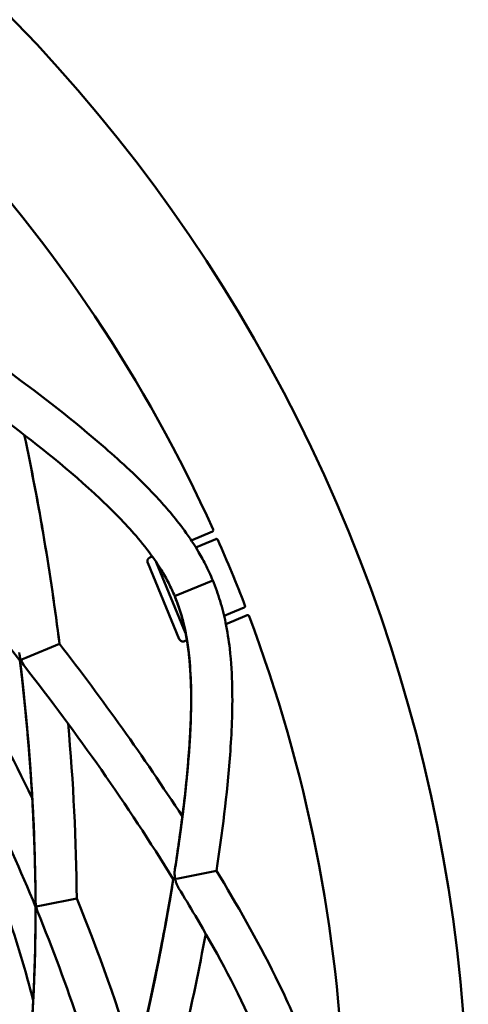
# Model space of a CAD drawing. Units: millimetres. Extents: x 7594 to 37215, y 5417 to 23157.
# Drawn here: x 9965 to 10020, y 14303 to 14423 of the extents above; entities that cross this region are included whole.
import ezdxf

# ---------------------------------------------------------------- set-up
doc = ezdxf.new("R2010")
doc.units = ezdxf.units.MM
doc.header["$LTSCALE"] = 75
doc.layers.add('Visible (ISO)', color=7, linetype='Continuous', lineweight=50)

msp = doc.modelspace()

# ---------------------------------------------------------------- linework, layer by layer
at = {"layer": 'Visible (ISO)'}
for p, q in [((9987.22, 14360.19), (9988.84, 14360.86)), ((9987.22, 14360.19), (9986.27, 14359.79)), ((9987.6, 14359.26), (9989.25, 14359.95)), ((9989.25, 14359.95), (9989.25, 14359.95)), ((9989.5, 14359.84), (9989.5, 14359.84)), ((9986.82, 14358.94), (9987.6, 14359.26)), ((9981.55, 14357.84), (9981.26, 14357.72)), ((9980.99, 14357.06), (9984.81, 14347.82)), ((9985.6, 14348.53), (9982.04, 14357.13)), ((9982.1, 14356.98), (9982.13, 14357)), ((9988.89, 14354.93), (9984.43, 14353.08)), ((9988.89, 14354.93), (9984.43, 14353.08)), ((9988.89, 14354.93), (9984.43, 14353.08)), ((9988.89, 14354.93), (9984.43, 14353.08)), ((9984.43, 14353.08), (9984.27, 14353.01)), ((9984.43, 14353.08), (9984.27, 14353.01)), ((9984.43, 14353.08), (9984.27, 14353.01)), ((9984.43, 14353.08), (9984.27, 14353.01)), ((9992.7, 14351.63), (9991.04, 14350.95)), ((9992.7, 14351.63), (9992.7, 14351.63)), ((9992.8, 14351.88), (9992.8, 14351.88)), ((9991.04, 14350.95), (9990.27, 14350.62)), ((9990.48, 14349.63), (9991.43, 14350.02)), ((9993.05, 14350.7), (9991.43, 14350.02)), ((9993.3, 14350.58), (9993.3, 14350.58)), ((9985.47, 14347.55), (9985.76, 14347.67)), ((9985.57, 14348.68), (9985.55, 14348.67)), ((9966.19, 14345.52), (9970.29, 14347.22)), ((9965.61, 14345.28), (9965.49, 14345.23)), ((9965.61, 14345.28), (9966.19, 14345.52)), ((9984.7, 14318.78), (9989.33, 14319.71)), ((9984.32, 14318.71), (9984.1, 14318.67)), ((9984.32, 14318.71), (9984.7, 14318.78)), ((9967.44, 14315.35), (9967.38, 14315.34)), ((9967.44, 14315.35), (9968.29, 14315.52)), ((9968.29, 14315.52), (9972.38, 14316.33))]:
    msp.add_line(p, q, dxfattribs=at)
for centre, radius, start, end in [((9824.9, 14287), 195, 218.5768, 141.4232), ((9824.9, 14287), 180, 24.3141, 43.1859), ((9824.9, 14287), 180, 21.1286, 23.8714), ((9981.45, 14357.25), 0.5, 112.5, 202.5), ((9824.9, 14287), 180, 1.8141, 20.6859), ((9985.28, 14348.02), 0.5, 202.5, 292.5)]:
    msp.add_arc(centre, radius, start, end, dxfattribs=at)
for centre, major_axis, ratio, start_param, end_param in [((9967.89, 14346.23), (1.11, -2.68), 0.849575, 4.397371, 4.712297), ((9967.89, 14346.23), (1.11, -2.68), 0.849575, 4.712481, 5.027407), ((9969.88, 14315.84), (0.57, -2.84), 0.85659, 4.488928, 4.711588), ((9969.88, 14315.84), (0.56, -2.84), 0.85659, 4.713189, 4.93585)]:
    msp.add_ellipse(centre, major_axis=major_axis, ratio=ratio, start_param=start_param, end_param=end_param, dxfattribs=at)
for points, knots in [([(9964.29, 14380.14), (9968.14, 14377.32), (9971.96, 14374.38), (9977.82, 14369.27), (9979.83, 14367.43), (9982.97, 14364.08), (9984.09, 14362.81), (9985.82, 14360.48), (9986.44, 14359.58), (9987.37, 14358.04), (9987.69, 14357.47), (9988.31, 14356.25), (9988.62, 14355.59), (9988.89, 14354.93)], [0, 0, 0, 0, 2.601769, 2.601769, 3.931404, 3.931404, 4.63168, 4.63168, 5.013145, 5.013145, 5.219598, 5.219598, 5.435688, 5.435688, 5.435688, 5.435688]), ([(9984.27, 14353.01), (9984.05, 14353.55), (9983.8, 14354.08), (9983.26, 14355.15), (9982.96, 14355.68), (9982.25, 14356.84), (9981.84, 14357.44), (9980.72, 14358.98), (9980.02, 14359.83), (9977.94, 14362.2), (9976.58, 14363.55), (9971.47, 14368.34), (9967.77, 14371.27), (9962.99, 14374.89), (9961.93, 14375.67), (9960.87, 14376.45)], [0, 0, 0, 0, 0.174514, 0.174514, 0.372823, 0.372823, 0.63971, 0.63971, 1.106981, 1.106981, 2.039272, 2.039272, 4.607017, 4.607017, 5.334878, 5.334878, 5.334878, 5.334878]), ([(9966.02, 14372.58), (9967.82, 14364.1), (9969.23, 14355.69), (9970.28, 14347.26), (9970.28, 14347.24), (9970.29, 14347.22)], [6.857986, 6.857986, 6.857986, 6.857986, 11.660063, 11.660063, 11.671067, 11.671067, 11.671067, 11.671067]), ([(9966.02, 14372.58), (9967.82, 14364.1), (9969.23, 14355.69), (9970.28, 14347.26), (9970.28, 14347.24), (9970.29, 14347.22)], [6.857986, 6.857986, 6.857986, 6.857986, 11.660063, 11.660063, 11.671067, 11.671067, 11.671067, 11.671067]), ([(9966.02, 14372.58), (9967.82, 14364.1), (9969.23, 14355.69), (9970.28, 14347.26), (9970.28, 14347.24), (9970.29, 14347.22)], [6.857986, 6.857986, 6.857986, 6.857986, 11.660063, 11.660063, 11.671067, 11.671067, 11.671067, 11.671067]), ([(9988.84, 14360.86), (9988.86, 14360.86), (9988.87, 14360.87), (9988.91, 14360.9), (9988.92, 14360.92), (9988.94, 14360.96), (9988.95, 14360.97), (9988.96, 14361.02), (9988.96, 14361.05), (9988.95, 14361.09), (9988.94, 14361.1), (9988.94, 14361.11)], [0, 0, 0, 0, 0.02093283, 0.02093283, 0.03476075, 0.03476075, 0.04242886, 0.04242886, 0.05534396, 0.05534396, 0.06031118, 0.06031118, 0.06031118, 0.06031118]), ([(9989.5, 14359.84), (9989.49, 14359.87), (9989.48, 14359.89), (9989.44, 14359.92), (9989.42, 14359.93), (9989.38, 14359.95), (9989.36, 14359.96), (9989.33, 14359.96), (9989.31, 14359.96), (9989.28, 14359.96), (9989.27, 14359.95), (9989.26, 14359.95), (9989.26, 14359.95), (9989.25, 14359.95)], [0.0000326, 0.0000326, 0.0000326, 0.0000326, 0.00874542, 0.00874542, 0.01735912, 0.01735912, 0.02596415, 0.02596415, 0.03476964, 0.03476964, 0.0454, 0.0454, 0.04742734, 0.04742734, 0.04742734, 0.04742734]), ([(9988.89, 14354.93), (9989.23, 14354.1), (9989.53, 14353.25), (9990.05, 14351.54), (9990.27, 14350.65), (9990.67, 14348.71), (9990.83, 14347.66), (9991.14, 14344.99), (9991.22, 14343.46), (9991.31, 14339.05), (9991.18, 14336.37), (9990.63, 14328.86), (9990.03, 14324.25), (9989.33, 14319.71)], [0, 0, 0, 0, 0.267212, 0.267212, 0.560808, 0.560808, 0.950462, 0.950462, 1.605591, 1.605591, 2.927537, 2.927537, 5.435813, 5.435813, 5.435813, 5.435813]), ([(9988.89, 14354.93), (9989.23, 14354.1), (9989.53, 14353.25), (9990.05, 14351.54), (9990.27, 14350.65), (9990.67, 14348.71), (9990.83, 14347.66), (9991.14, 14344.99), (9991.22, 14343.46), (9991.31, 14339.05), (9991.18, 14336.37), (9990.63, 14328.86), (9990.03, 14324.25), (9989.33, 14319.71)], [0, 0, 0, 0, 0.267212, 0.267212, 0.560808, 0.560808, 0.950462, 0.950462, 1.605591, 1.605591, 2.927537, 2.927537, 5.435813, 5.435813, 5.435813, 5.435813]), ([(9988.89, 14354.93), (9989.23, 14354.1), (9989.53, 14353.25), (9990.05, 14351.54), (9990.27, 14350.65), (9990.67, 14348.71), (9990.83, 14347.66), (9991.14, 14344.99), (9991.22, 14343.46), (9991.31, 14339.05), (9991.18, 14336.37), (9990.63, 14328.86), (9990.03, 14324.25), (9989.33, 14319.71)], [0, 0, 0, 0, 0.267212, 0.267212, 0.560808, 0.560808, 0.950462, 0.950462, 1.605591, 1.605591, 2.927537, 2.927537, 5.435813, 5.435813, 5.435813, 5.435813]), ([(9988.89, 14354.93), (9989.23, 14354.1), (9989.53, 14353.25), (9990.05, 14351.54), (9990.27, 14350.65), (9990.67, 14348.71), (9990.83, 14347.66), (9991.14, 14344.99), (9991.22, 14343.46), (9991.31, 14339.05), (9991.18, 14336.37), (9990.63, 14328.86), (9990.03, 14324.24), (9989.33, 14319.71)], [0, 0, 0, 0, 0.267212, 0.267212, 0.560808, 0.560808, 0.950462, 0.950462, 1.605591, 1.605591, 2.927537, 2.927537, 5.435916, 5.435916, 5.435916, 5.435916]), ([(9984.3, 14319.89), (9984.47, 14321.03), (9984.64, 14322.17), (9985.38, 14327.39), (9985.87, 14331.53), (9986.25, 14338.17), (9986.32, 14340.47), (9986.16, 14344.3), (9986.06, 14345.66), (9985.72, 14347.98), (9985.56, 14348.84), (9985.21, 14350.25), (9985.07, 14350.77), (9984.72, 14351.86), (9984.51, 14352.44), (9984.27, 14353.01)], [12.034079, 12.034079, 12.034079, 12.034079, 12.670822, 12.670822, 14.936685, 14.936685, 16.089526, 16.089526, 16.688932, 16.688932, 17.010213, 17.010213, 17.184121, 17.184121, 17.368869, 17.368869, 17.368869, 17.368869]), ([(9984.3, 14319.89), (9984.66, 14322.21), (9984.99, 14324.54), (9985.72, 14330.45), (9986.08, 14334.05), (9986.28, 14339.87), (9986.3, 14341.91), (9986.08, 14345.3), (9985.96, 14346.53), (9985.6, 14348.6), (9985.44, 14349.37), (9985.11, 14350.62), (9984.97, 14351.08), (9984.66, 14352.02), (9984.47, 14352.52), (9984.27, 14353.01)], [17.713486, 17.713486, 17.713486, 17.713486, 19.011629, 19.011629, 20.951178, 20.951178, 21.94163, 21.94163, 22.459615, 22.459615, 22.73899, 22.73899, 22.889873, 22.889873, 23.048522, 23.048522, 23.048522, 23.048522]), ([(9984.3, 14319.89), (9984.78, 14323), (9985.22, 14326.15), (9985.91, 14332.55), (9986.18, 14335.79), (9986.29, 14341.05), (9986.27, 14342.91), (9986.01, 14346), (9985.87, 14347.14), (9985.51, 14349.04), (9985.35, 14349.74), (9985.03, 14350.88), (9984.9, 14351.29), (9984.62, 14352.14), (9984.45, 14352.58), (9984.27, 14353.01)], [23.31847, 23.31847, 23.31847, 23.31847, 25.063756, 25.063756, 26.782977, 26.782977, 27.663875, 27.663875, 28.12735, 28.12735, 28.378129, 28.378129, 28.51302, 28.51302, 28.653676, 28.653676, 28.653676, 28.653676]), ([(9984.3, 14319.89), (9985, 14324.4), (9985.61, 14328.96), (9986.17, 14336.32), (9986.31, 14338.92), (9986.22, 14343.22), (9986.15, 14344.74), (9985.83, 14347.32), (9985.67, 14348.27), (9985.32, 14349.85), (9985.17, 14350.43), (9984.78, 14351.67), (9984.54, 14352.35), (9984.27, 14353.01)], [34.020103, 34.020103, 34.020103, 34.020103, 36.550207, 36.550207, 37.884767, 37.884767, 38.574471, 38.574471, 38.941791, 38.941791, 39.140854, 39.140854, 39.354592, 39.354592, 39.354592, 39.354592]), ([(9984.3, 14319.89), (9985.02, 14324.49), (9985.63, 14329.14), (9986.18, 14336.57), (9986.31, 14339.13), (9986.22, 14343.36), (9986.14, 14344.86), (9985.81, 14347.41), (9985.66, 14348.35), (9985.3, 14349.9), (9985.15, 14350.48), (9984.78, 14351.7), (9984.54, 14352.37), (9984.27, 14353.01)], [0, 0, 0, 0, 2.580675, 2.580675, 3.890536, 3.890536, 4.567959, 4.567959, 4.929045, 4.929045, 5.124719, 5.124719, 5.334532, 5.334532, 5.334532, 5.334532]), ([(9992.7, 14351.63), (9992.71, 14351.64), (9992.72, 14351.64), (9992.75, 14351.66), (9992.76, 14351.67), (9992.79, 14351.7), (9992.8, 14351.73), (9992.81, 14351.78), (9992.82, 14351.8), (9992.81, 14351.85), (9992.81, 14351.87), (9992.8, 14351.88)], [0, 0, 0, 0, 0.01261959, 0.01261959, 0.02151489, 0.02151489, 0.03228766, 0.03228766, 0.04088968, 0.04088968, 0.04737711, 0.04737711, 0.04737711, 0.04737711]), ([(9993.3, 14350.58), (9993.29, 14350.61), (9993.27, 14350.64), (9993.23, 14350.67), (9993.21, 14350.69), (9993.16, 14350.71), (9993.14, 14350.71), (9993.1, 14350.71), (9993.09, 14350.71), (9993.07, 14350.7), (9993.06, 14350.7), (9993.05, 14350.7)], [0.00005554, 0.00005554, 0.00005554, 0.00005554, 0.01225275, 0.01225275, 0.02394516, 0.02394516, 0.03612674, 0.03612674, 0.05070952, 0.05070952, 0.06055869, 0.06055869, 0.06055869, 0.06055869]), ([(9967.38, 14315.99), (9967.37, 14318.7), (9967.3, 14321.42), (9966.92, 14331.14), (9966.34, 14338.17), (9965.49, 14345.23)], [5.679307, 5.679307, 5.679307, 5.679307, 7.272391, 7.272391, 11.353448, 11.353448, 11.353448, 11.353448]), ([(9967.38, 14315.99), (9967.36, 14319.96), (9967.24, 14323.95), (9966.7, 14333.69), (9966.19, 14339.45), (9965.49, 14345.23)], [11.284529, 11.284529, 11.284529, 11.284529, 13.616757, 13.616757, 16.958634, 16.958634, 16.958634, 16.958634]), ([(9967.38, 14315.99), (9967.36, 14320.92), (9967.17, 14325.87), (9966.52, 14335.63), (9966.07, 14340.42), (9965.49, 14345.23)], [16.774877, 16.774877, 16.774877, 16.774877, 19.66822, 19.66822, 22.448889, 22.448889, 22.448889, 22.448889]), ([(9967.38, 14315.99), (9967.34, 14324.51), (9966.82, 14333.12), (9965.76, 14342.92), (9965.63, 14344.08), (9965.49, 14345.23)], [26.788713, 26.788713, 26.788713, 26.788713, 31.793313, 31.793313, 32.462469, 32.462469, 32.462469, 32.462469]), ([(9984.26, 14319.5), (9984.25, 14319.37), (9984.26, 14319.24), (9984.27, 14319.1), (9984.28, 14318.97), (9984.3, 14318.84), (9984.32, 14318.71)], [0.0076137433, 0.0076137433, 0.0076137433, 0.0076137433, 0.0080060714, 0.0080060714, 0.0080060714, 0.0083983996, 0.0083983996, 0.0083983996, 0.0083983996]), ([(9984.3, 14319.89), (9984.29, 14319.83), (9984.28, 14319.76), (9984.26, 14319.63), (9984.26, 14319.57), (9984.26, 14319.5)], [-0.03979521, -0.03979521, -0.03979521, -0.03979521, -0.01978177, -0.01978177, -0.000001, -0.000001, -0.000001, -0.000001]), ([(9989.33, 14319.71), (9991.8, 14315.63), (9994.21, 14311.45), (9997.67, 14304.49), (9998.82, 14302.02), (10000.44, 14297.72), (10000.98, 14296.12), (10001.69, 14293.31), (10001.92, 14292.24), (10002.19, 14290.46), (10002.26, 14289.81), (10002.37, 14288.44), (10002.4, 14287.72), (10002.4, 14287)], [0, 0, 0, 0, 2.601769, 2.601769, 3.931404, 3.931404, 4.63168, 4.63168, 5.013145, 5.013145, 5.219598, 5.219598, 5.435688, 5.435688, 5.435688, 5.435688]), ([(9967.63, 14259.26), (9970, 14265.06), (9972.14, 14271), (9978.38, 14290.42), (9981.76, 14304.24), (9984.1, 14318.67)], [21.98672, 21.98672, 21.98672, 21.98672, 25.665818, 25.665818, 33.789588, 33.789588, 33.789588, 33.789588]), ([(9977.33, 14287.9), (9978.41, 14291.81), (9979.41, 14295.76), (9981.79, 14305.95), (9983.06, 14312.23), (9984.1, 14318.67)], [5.85206, 5.85206, 5.85206, 5.85206, 8.180037, 8.180037, 11.803571, 11.803571, 11.803571, 11.803571]), ([(9977.33, 14287.9), (9979.02, 14294.01), (9980.52, 14300.22), (9982.67, 14310.52), (9983.43, 14314.56), (9984.1, 14318.67)], [11.531759, 11.531759, 11.531759, 11.531759, 15.171275, 15.171275, 17.482993, 17.482993, 17.482993, 17.482993]), ([(9977.33, 14287.9), (9979.43, 14295.5), (9981.25, 14303.25), (9983.24, 14313.63), (9983.69, 14316.14), (9984.1, 14318.67)], [17.136947, 17.136947, 17.136947, 17.136947, 21.663117, 21.663117, 23.087992, 23.087992, 23.087992, 23.087992]), ([(9984.57, 14317.96), (9984.51, 14318.07), (9984.46, 14318.2), (9984.42, 14318.32), (9984.38, 14318.45), (9984.35, 14318.58), (9984.32, 14318.71)], [0.0076137433, 0.0076137433, 0.0076137433, 0.0076137433, 0.0080060714, 0.0080060714, 0.0080060714, 0.0083983996, 0.0083983996, 0.0083983996, 0.0083983996]), ([(9984.75, 14317.6), (9984.72, 14317.66), (9984.68, 14317.72), (9984.62, 14317.84), (9984.59, 14317.9), (9984.57, 14317.96)], [-0.03979524, -0.03979524, -0.03979524, -0.03979524, -0.01986622, -0.01986622, -0.000001, -0.000001, -0.000001, -0.000001]), ([(9997.4, 14287), (9997.4, 14287.58), (9997.38, 14288.17), (9997.28, 14289.36), (9997.21, 14289.97), (9997, 14291.31), (9996.85, 14292.02), (9996.41, 14293.87), (9996.08, 14294.93), (9995.07, 14297.91), (9994.33, 14299.68), (9991.44, 14306.06), (9989.15, 14310.18), (9986.11, 14315.36), (9985.44, 14316.49), (9984.75, 14317.6)], [0, 0, 0, 0, 0.174514, 0.174514, 0.372823, 0.372823, 0.63971, 0.63971, 1.106981, 1.106981, 2.039272, 2.039272, 4.607017, 4.607017, 5.334878, 5.334878, 5.334878, 5.334878]), ([(9965.49, 14287.48), (9965.73, 14289.09), (9965.94, 14290.71), (9967, 14299.88), (9967.4, 14307.57), (9967.38, 14315.34)], [5.60473, 5.60473, 5.60473, 5.60473, 6.589484, 6.589484, 11.156858, 11.156858, 11.156858, 11.156858]), ([(9965.49, 14287.48), (9965.84, 14289.89), (9966.14, 14292.32), (9967.08, 14301.52), (9967.39, 14308.4), (9967.38, 14315.34)], [11.095015, 11.095015, 11.095015, 11.095015, 12.566783, 12.566783, 16.647207, 16.647207, 16.647207, 16.647207]), ([(9965.49, 14287.48), (9966.29, 14292.95), (9966.82, 14298.51), (9967.3, 14307.83), (9967.39, 14311.58), (9967.38, 14315.34)], [21.109022, 21.109022, 21.109022, 21.109022, 24.44857, 24.44857, 26.661023, 26.661023, 26.661023, 26.661023]), ([(9988.03, 14312.06), (9986.45, 14303.54), (9984.53, 14295.23), (9982.28, 14287.04), (9982.27, 14287.02), (9982.26, 14287)], [6.857986, 6.857986, 6.857986, 6.857986, 11.660063, 11.660063, 11.671068, 11.671068, 11.671068, 11.671068]), ([(9988.03, 14312.06), (9986.45, 14303.54), (9984.53, 14295.23), (9982.28, 14287.04), (9982.27, 14287.02), (9982.26, 14287)], [6.857986, 6.857986, 6.857986, 6.857986, 11.660063, 11.660063, 11.671067, 11.671067, 11.671067, 11.671067]), ([(9988.03, 14312.06), (9986.45, 14303.54), (9984.53, 14295.23), (9982.28, 14287.04), (9982.27, 14287.02), (9982.26, 14287)], [6.857986, 6.857986, 6.857986, 6.857986, 11.660063, 11.660063, 11.671067, 11.671067, 11.671067, 11.671067])]:
    msp.add_open_spline(points, degree=3, knots=knots, dxfattribs=at)
for points in [[(9966.02, 14372.58), (9967.83, 14364.08), (9969.23, 14355.65), (9970.29, 14347.22)], [(9965.49, 14345.23), (9959.39, 14353), (9952.94, 14360.38), (9946.15, 14367.24)], [(9988.84, 14360.86), (9988.84, 14360.86), (9988.84, 14360.86), (9988.84, 14360.86)], [(9993.05, 14350.7), (9993.05, 14350.7), (9993.05, 14350.7), (9993.05, 14350.7)], [(9970.29, 14347.22), (9975.5, 14340.52), (9980.47, 14333.55), (9985.2, 14326.27)], [(9967.38, 14315.99), (9967.33, 14325.65), (9966.67, 14335.42), (9965.49, 14345.23)], [(9984.1, 14318.67), (9978.47, 14327.77), (9972.45, 14336.32), (9966.07, 14344.5)], [(9959.39, 14342.71), (9962.12, 14338.12), (9964.64, 14333.38), (9966.98, 14328.51)], [(9967.38, 14315.34), (9963.78, 14324.07), (9959.67, 14332.46), (9954.97, 14340.36)], [(9971.33, 14337.55), (9971.97, 14330.45), (9972.33, 14323.36), (9972.38, 14316.33)], [(9971.33, 14337.55), (9971.97, 14330.45), (9972.33, 14323.36), (9972.38, 14316.33)], [(9971.33, 14337.55), (9971.97, 14330.45), (9972.33, 14323.36), (9972.38, 14316.33)], [(9971.33, 14337.55), (9971.97, 14330.44), (9972.33, 14323.36), (9972.38, 14316.33)], [(9977.33, 14287.9), (9980.09, 14297.89), (9982.39, 14308.1), (9984.1, 14318.67)], [(9965.49, 14287.48), (9966.81, 14296.57), (9967.4, 14305.9), (9967.38, 14315.34)], [(9965.49, 14287.48), (9966.81, 14296.57), (9967.4, 14305.9), (9967.38, 14315.34)], [(9972.38, 14316.33), (9975.03, 14309.82), (9977.4, 14303.14), (9979.53, 14296.33)], [(9963.89, 14314.64), (9965.1, 14311.14), (9966.17, 14307.58), (9967.1, 14303.97)], [(9963.89, 14314.64), (9965.1, 14311.14), (9966.17, 14307.58), (9967.1, 14303.97)], [(9977.08, 14287), (9974.41, 14296.51), (9971.28, 14305.8), (9967.63, 14314.74)], [(9988.03, 14312.06), (9986.45, 14303.52), (9984.52, 14295.19), (9982.26, 14287)]]:
    msp.add_open_spline(points, degree=3, dxfattribs=at)

doc.saveas('drawing.dxf')
